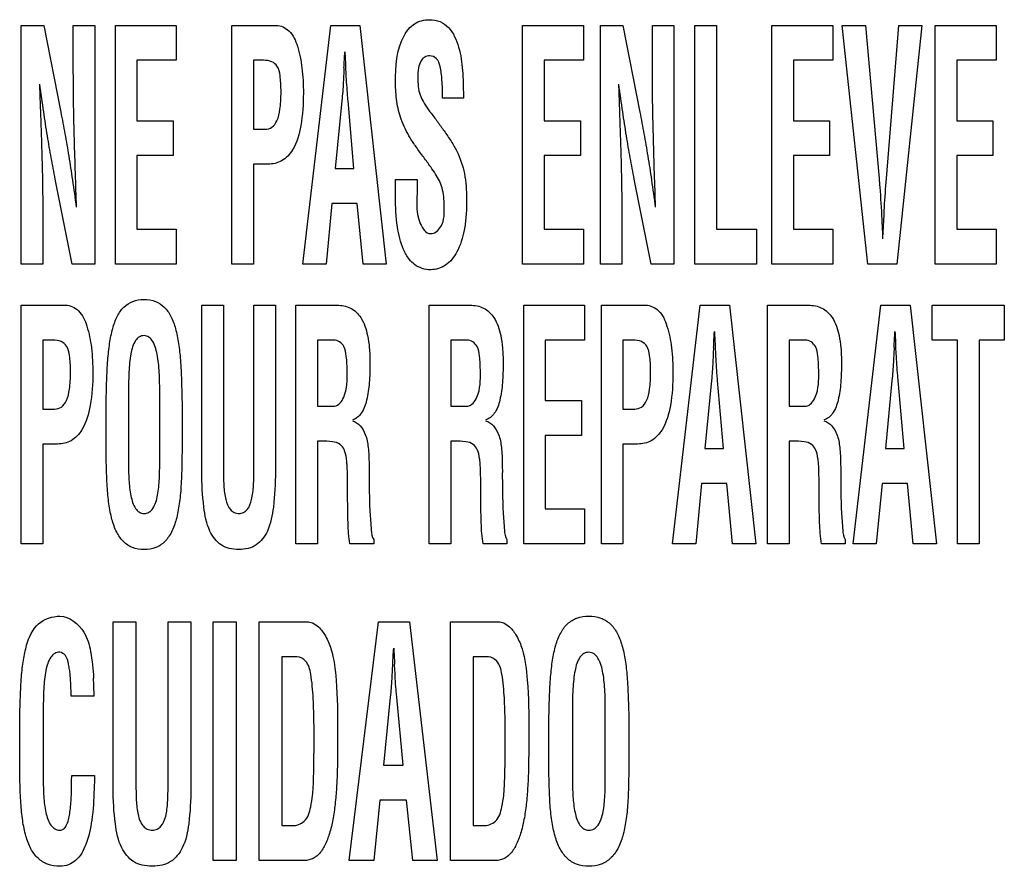
# Model space of a CAD drawing. Units: millimetres. Extents: x 0 to 1189, y 0 to 841.
# Drawn here: x 830 to 834, y 228 to 231 of the extents above; entities that cross this region are included whole.
import ezdxf

# ---------------------------------------------------------------- set-up
doc = ezdxf.new("R2010")
doc.units = ezdxf.units.MM
doc.header["$LTSCALE"] = 65.395
doc.layers.add('7_ALL_FEATURES', color=7, linetype='CONTINUOUS')

msp = doc.modelspace()

# ---------------------------------------------------------------- linework, layer by layer
at = {"layer": '7_ALL_FEATURES', "color": 7, "linetype": 'Continuous'}
for p, q in [((830.3156, 231.2648), (830.4072, 231.2648)), ((830.3156, 230.2925), (830.3156, 231.2648)), ((830.4072, 231.2648), (830.476, 230.9109)), ((830.5273, 231.2648), (830.6149, 231.2648)), ((830.5273, 231.0742), (830.5273, 231.2648)), ((830.6149, 231.2648), (830.6149, 230.2925)), ((830.6987, 231.2648), (830.9462, 231.2648)), ((830.6987, 230.2925), (830.6987, 231.2648)), ((830.9462, 231.2648), (830.9462, 231.1226)), ((831.1726, 231.2648), (831.3531, 231.2648)), ((831.1726, 230.2925), (831.1726, 231.2648)), ((831.462, 230.2925), (831.5748, 231.2648)), ((831.5748, 231.2648), (831.6939, 231.2648)), ((831.6939, 231.2648), (831.801, 230.2925)), ((832.3561, 231.2648), (832.6037, 231.2648)), ((832.3561, 230.2925), (832.3561, 231.2648)), ((832.6037, 231.2648), (832.6037, 231.1226)), ((832.6726, 231.2648), (832.7642, 231.2648)), ((832.6726, 230.2925), (832.6726, 231.2648)), ((832.7642, 231.2648), (832.833, 230.9109)), ((832.8842, 231.2648), (832.9719, 231.2648)), ((832.8842, 231.0742), (832.8842, 231.2648)), ((832.9719, 231.2648), (832.9719, 230.2925)), ((833.0573, 231.2648), (833.145, 231.2648)), ((833.0573, 230.2925), (833.0573, 231.2648)), ((833.145, 231.2648), (833.145, 230.4347)), ((833.3705, 231.2648), (833.6181, 231.2648)), ((833.3705, 230.2925), (833.3705, 231.2648)), ((833.6181, 231.2648), (833.6181, 231.1226)), ((833.6572, 231.2648), (833.7517, 231.2648)), ((833.7617, 230.2925), (833.6572, 231.2648)), ((833.7517, 231.2648), (833.807, 230.6413)), ((833.8372, 230.6413), (833.8869, 231.2648)), ((833.9814, 231.2648), (833.8794, 230.2925)), ((833.8869, 231.2648), (833.9814, 231.2648)), ((834.0355, 231.2648), (834.283, 231.2648)), ((834.0355, 230.2925), (834.0355, 231.2648)), ((834.283, 231.2648), (834.283, 231.1226)), ((830.9462, 231.1226), (830.7863, 231.1226)), ((830.7863, 231.1226), (830.7863, 230.8762)), ((831.3009, 231.1226), (831.2602, 231.1226)), ((831.2602, 231.1226), (831.2602, 230.8415)), ((831.629, 231.0924), (831.6278, 231.0678)), ((831.6378, 231.0678), (831.6366, 231.0924)), ((832.6037, 231.1226), (832.4437, 231.1226)), ((832.4437, 231.1226), (832.4437, 230.8762)), ((833.6181, 231.1226), (833.4581, 231.1226)), ((833.4581, 231.1226), (833.4581, 230.8762)), ((834.283, 231.1226), (834.1231, 231.1226)), ((834.1231, 231.1226), (834.1231, 230.8762)), ((832.1148, 230.9684), (832.0304, 230.9684)), ((832.1148, 230.9787), (832.1148, 230.9684)), ((831.6202, 230.9575), (831.5937, 230.6811)), ((831.6694, 230.6811), (831.6454, 230.9575)), ((830.7863, 230.8762), (830.9337, 230.8762)), ((830.9337, 230.8762), (830.9337, 230.734)), ((832.4437, 230.8762), (832.5911, 230.8762)), ((832.5911, 230.8762), (832.5911, 230.734)), ((833.4581, 230.8762), (833.6055, 230.8762)), ((833.6055, 230.8762), (833.6055, 230.734)), ((834.1231, 230.8762), (834.2704, 230.8762)), ((834.2704, 230.8762), (834.2704, 230.734)), ((831.2602, 230.8415), (831.3079, 230.8415)), ((830.9337, 230.734), (830.7863, 230.734)), ((830.7863, 230.734), (830.7863, 230.4347)), ((832.5911, 230.734), (832.4437, 230.734)), ((832.4437, 230.734), (832.4437, 230.4347)), ((833.6055, 230.734), (833.4581, 230.734)), ((833.4581, 230.734), (833.4581, 230.4347)), ((834.2704, 230.734), (834.1231, 230.734)), ((834.1231, 230.734), (834.1231, 230.4347)), ((831.3198, 230.6993), (831.2602, 230.6993)), ((831.2602, 230.6993), (831.2602, 230.2925)), ((831.5937, 230.6811), (831.6694, 230.6811)), ((830.5227, 230.2925), (830.4538, 230.6386)), ((831.8386, 230.6369), (831.9262, 230.6369)), ((831.8386, 230.5656), (831.8386, 230.6369)), ((831.9262, 230.6369), (831.9262, 230.5798)), ((832.8796, 230.2925), (832.8107, 230.6386)), ((831.5799, 230.5389), (831.5565, 230.2925)), ((831.6832, 230.5389), (831.5799, 230.5389)), ((831.7065, 230.2925), (831.6832, 230.5389)), ((830.4032, 230.4753), (830.4032, 230.2925)), ((832.7602, 230.4753), (832.7602, 230.2925)), ((830.7863, 230.4347), (830.9462, 230.4347)), ((830.9462, 230.4347), (830.9462, 230.2925)), ((832.4437, 230.4347), (832.6037, 230.4347)), ((832.6037, 230.4347), (832.6037, 230.2925)), ((833.145, 230.4347), (833.3087, 230.4347)), ((833.3087, 230.4347), (833.3087, 230.2925)), ((833.4581, 230.4347), (833.6181, 230.4347)), ((833.6181, 230.4347), (833.6181, 230.2925)), ((834.1231, 230.4347), (834.283, 230.4347)), ((834.283, 230.4347), (834.283, 230.2925)), ((830.4032, 230.2925), (830.3156, 230.2925)), ((830.6149, 230.2925), (830.5227, 230.2925)), ((830.9462, 230.2925), (830.6987, 230.2925)), ((831.2602, 230.2925), (831.1726, 230.2925)), ((831.5565, 230.2925), (831.462, 230.2925)), ((831.801, 230.2925), (831.7065, 230.2925)), ((832.6037, 230.2925), (832.3561, 230.2925)), ((832.7602, 230.2925), (832.6726, 230.2925)), ((832.9719, 230.2925), (832.8796, 230.2925)), ((833.3087, 230.2925), (833.0573, 230.2925)), ((833.6181, 230.2925), (833.3705, 230.2925)), ((833.8794, 230.2925), (833.7617, 230.2925)), ((834.283, 230.2925), (834.0355, 230.2925)), ((830.3156, 230.1248), (830.4961, 230.1248)), ((830.3156, 229.1525), (830.3156, 230.1248)), ((831.0504, 230.1248), (831.1381, 230.1248)), ((831.0504, 229.4469), (831.0504, 230.1248)), ((831.1381, 230.1248), (831.1381, 229.463)), ((831.2621, 230.1248), (831.3497, 230.1248)), ((831.2621, 229.463), (831.2621, 230.1248)), ((831.3497, 230.1248), (831.3497, 229.4469)), ((831.4336, 230.1248), (831.6004, 230.1248)), ((831.4336, 229.1525), (831.4336, 230.1248)), ((831.9757, 230.1248), (832.1426, 230.1248)), ((831.9757, 229.1525), (831.9757, 230.1248)), ((832.3605, 230.1248), (832.6081, 230.1248)), ((832.3605, 229.1525), (832.3605, 230.1248)), ((832.6081, 230.1248), (832.6081, 229.9826)), ((832.6769, 230.1248), (832.8575, 230.1248)), ((832.6769, 229.1525), (832.6769, 230.1248)), ((832.9664, 229.1525), (833.0792, 230.1248)), ((833.0792, 230.1248), (833.1983, 230.1248)), ((833.1983, 230.1248), (833.3054, 229.1525)), ((833.3529, 230.1248), (833.5197, 230.1248)), ((833.3529, 229.1525), (833.3529, 230.1248)), ((833.7012, 229.1525), (833.814, 230.1248)), ((833.814, 230.1248), (833.9331, 230.1248)), ((833.9331, 230.1248), (834.0402, 229.1525)), ((834.0232, 230.1248), (834.3167, 230.1248)), ((834.0232, 229.9826), (834.0232, 230.1248)), ((834.3167, 230.1248), (834.3167, 229.9826)), ((830.4439, 229.9826), (830.4032, 229.9826)), ((830.4032, 229.9826), (830.4032, 229.7015)), ((831.5866, 229.9826), (831.5212, 229.9826)), ((831.5212, 229.9826), (831.5212, 229.7131)), ((832.1288, 229.9826), (832.0633, 229.9826)), ((832.0633, 229.9826), (832.0633, 229.7131)), ((832.6081, 229.9826), (832.4481, 229.9826)), ((832.4481, 229.9826), (832.4481, 229.7362)), ((832.8053, 229.9826), (832.7646, 229.9826)), ((832.7646, 229.9826), (832.7646, 229.7015)), ((833.5059, 229.9826), (833.4405, 229.9826)), ((833.4405, 229.9826), (833.4405, 229.7131)), ((834.1265, 229.9826), (834.0232, 229.9826)), ((834.1265, 229.1525), (834.1265, 229.9826)), ((834.3167, 229.9826), (834.2141, 229.9826)), ((834.2141, 229.9826), (834.2141, 229.1525)), ((833.1334, 229.9524), (833.1321, 229.9278)), ((833.1422, 229.9278), (833.1409, 229.9524)), ((833.8682, 229.9524), (833.8669, 229.9278)), ((833.877, 229.9278), (833.8757, 229.9524)), ((833.1246, 229.8176), (833.0981, 229.5411)), ((833.1737, 229.5411), (833.1498, 229.8176)), ((833.8594, 229.8176), (833.8329, 229.5411)), ((833.9085, 229.5411), (833.8846, 229.8176)), ((830.7517, 229.7566), (830.7517, 229.487)), ((830.879, 229.5025), (830.879, 229.7514)), ((832.4481, 229.7362), (832.5955, 229.7362)), ((832.5955, 229.7362), (832.5955, 229.594)), ((830.4032, 229.7015), (830.4509, 229.7015)), ((830.6607, 229.5778), (830.6607, 229.7164)), ((830.97, 229.7164), (830.97, 229.5778)), ((831.5212, 229.7131), (831.5904, 229.7131)), ((832.0633, 229.7131), (832.1325, 229.7131)), ((832.7646, 229.7015), (832.8122, 229.7015)), ((833.4405, 229.7131), (833.5097, 229.7131)), ((831.5372, 229.5709), (831.5212, 229.5709)), ((831.5212, 229.5709), (831.5212, 229.1525)), ((832.0793, 229.5709), (832.0633, 229.5709)), ((832.0633, 229.5709), (832.0633, 229.1525)), ((832.5955, 229.594), (832.4481, 229.594)), ((832.4481, 229.594), (832.4481, 229.2947)), ((833.4564, 229.5709), (833.4405, 229.5709)), ((833.4405, 229.5709), (833.4405, 229.1525)), ((830.4628, 229.5593), (830.4032, 229.5593)), ((830.4032, 229.5593), (830.4032, 229.1525)), ((832.8241, 229.5593), (832.7646, 229.5593)), ((832.7646, 229.5593), (832.7646, 229.1525)), ((833.0981, 229.5411), (833.1737, 229.5411)), ((833.8329, 229.5411), (833.9085, 229.5411)), ((831.6436, 229.361), (831.6436, 229.4063)), ((832.1857, 229.361), (832.1857, 229.4063)), ((833.5629, 229.361), (833.5629, 229.4063)), ((833.0842, 229.3989), (833.0609, 229.1525)), ((833.1876, 229.3989), (833.0842, 229.3989)), ((833.2109, 229.1525), (833.1876, 229.3989)), ((833.819, 229.3989), (833.7957, 229.1525)), ((833.9224, 229.3989), (833.819, 229.3989)), ((833.9457, 229.1525), (833.9224, 229.3989)), ((832.4481, 229.2947), (832.6081, 229.2947)), ((832.6081, 229.2947), (832.6081, 229.1525)), ((831.7501, 229.1707), (831.7501, 229.1525)), ((832.2923, 229.1707), (832.2923, 229.1525)), ((833.6694, 229.1707), (833.6694, 229.1525)), ((830.4032, 229.1525), (830.3156, 229.1525)), ((831.5212, 229.1525), (831.4336, 229.1525)), ((831.7501, 229.1525), (831.653, 229.1525)), ((832.0633, 229.1525), (831.9757, 229.1525)), ((832.2923, 229.1525), (832.1952, 229.1525)), ((832.6081, 229.1525), (832.3605, 229.1525)), ((832.7646, 229.1525), (832.6769, 229.1525)), ((833.0609, 229.1525), (832.9664, 229.1525)), ((833.3054, 229.1525), (833.2109, 229.1525)), ((833.4405, 229.1525), (833.3529, 229.1525)), ((833.6694, 229.1525), (833.5723, 229.1525)), ((833.7957, 229.1525), (833.7012, 229.1525)), ((834.0402, 229.1525), (833.9457, 229.1525)), ((834.2141, 229.1525), (834.1265, 229.1525)), ((830.6896, 228.8348), (830.7822, 228.8348)), ((830.6896, 228.1569), (830.6896, 228.8348)), ((830.7822, 228.8348), (830.7822, 228.173)), ((830.9129, 228.8348), (831.0055, 228.8348)), ((830.9129, 228.173), (830.9129, 228.8348)), ((831.0055, 228.8348), (831.0055, 228.1569)), ((831.097, 228.8348), (831.1896, 228.8348)), ((831.097, 227.8625), (831.097, 228.8348)), ((831.1896, 228.8348), (831.1896, 227.8625)), ((831.284, 228.8348), (831.479, 228.8348)), ((831.284, 227.8625), (831.284, 228.8348)), ((831.65, 227.8625), (831.7694, 228.8348)), ((831.7694, 228.8348), (831.8955, 228.8348)), ((831.8955, 228.8348), (832.0089, 227.8625)), ((832.0621, 228.8348), (832.2571, 228.8348)), ((832.0621, 227.8625), (832.0621, 228.8348)), ((831.4386, 228.6926), (831.3766, 228.6926)), ((831.3766, 228.6926), (831.3766, 228.0047)), ((832.2167, 228.6926), (832.1547, 228.6926)), ((832.1547, 228.6926), (832.1547, 228.0047)), ((831.8268, 228.6624), (831.8254, 228.6378)), ((831.8361, 228.6378), (831.8348, 228.6624)), ((830.6116, 228.5319), (830.519, 228.5319)), ((831.8175, 228.5276), (831.7895, 228.2511)), ((831.8694, 228.2511), (831.8441, 228.5276)), ((830.4049, 228.4663), (830.4049, 228.1973)), ((832.5588, 228.4666), (832.5588, 228.197)), ((832.6927, 228.2126), (832.6927, 228.4614)), ((830.309, 228.2877), (830.309, 228.4264)), ((832.4628, 228.2877), (832.4628, 228.4264)), ((832.7886, 228.4264), (832.7886, 228.2877)), ((831.7895, 228.2511), (831.8694, 228.2511)), ((830.5206, 228.2095), (830.6139, 228.2095)), ((831.7748, 228.1089), (831.7501, 227.8625)), ((831.8841, 228.1089), (831.7748, 228.1089)), ((831.9088, 227.8625), (831.8841, 228.1089)), ((831.3766, 228.0047), (831.4177, 228.0047)), ((832.1547, 228.0047), (832.1958, 228.0047)), ((831.1896, 227.8625), (831.097, 227.8625)), ((831.457, 227.8625), (831.284, 227.8625)), ((831.7501, 227.8625), (831.65, 227.8625)), ((832.0089, 227.8625), (831.9088, 227.8625)), ((832.235, 227.8625), (832.0621, 227.8625))]:
    msp.add_line(p, q, dxfattribs=at)
for centre, radius, start, end in [((802.5528, 232.5371), 29.1121, 357.15556, 357.28345), ((804.0572, 231.3971), 29.1121, 357.15556, 357.28345), ((804.792, 231.3971), 29.1121, 357.15556, 357.28345), ((841.8436, 229.2205), 10.0243, 182.81972, 183.1915), ((829.2309, 228.5312), 1.3807, 0.0282, 3.0962)]:
    msp.add_arc(centre, radius, start, end, dxfattribs=at)
for points, knots in [([(831.3531, 231.2648), (831.372, 231.2648), (831.4148, 231.2434), (831.4441, 231.174), (831.4608, 231.0877), (831.4657, 230.9788), (831.4586, 230.8657), (831.4324, 230.7671), (831.3803, 230.7083), (831.3388, 230.6993), (831.3198, 230.6993)], [0, 0, 0, 0, 0.083366, 0.18827, 0.321294, 0.473629, 0.66851, 0.823203, 0.915826, 1, 1, 1, 1]), ([(831.8386, 231.0315), (831.8386, 231.0962), (831.8422, 231.1884), (831.9048, 231.2684), (831.9451, 231.2856), (831.9809, 231.2896), (832.021, 231.2836), (832.0692, 231.2473), (832.0939, 231.1895), (832.1067, 231.1289), (832.1142, 231.0629), (832.1148, 231.0129), (832.1148, 230.9787)], [0, 0, 0, 0, 0.278463, 0.372366, 0.416449, 0.463463, 0.526376, 0.585465, 0.714873, 0.785044, 0.853005, 1, 1, 1, 1]), ([(832.0304, 230.9684), (832.0304, 230.9931), (832.0292, 231.0364), (832.0232, 231.0903), (832.0104, 231.1311), (831.9808, 231.1435), (831.9562, 231.1372), (831.9391, 231.1181), (831.9307, 231.0876), (831.9295, 231.0621), (831.9295, 231.0465), (831.9296, 231.0447)], [0, 0, 0, 0, 0.236319, 0.410411, 0.526696, 0.617646, 0.68591, 0.756752, 0.850895, 0.982625, 1, 1, 1, 1]), ([(831.3079, 230.8415), (831.3176, 230.8415), (831.3391, 230.8479), (831.3609, 230.8799), (831.3685, 230.9174), (831.3722, 230.9571), (831.3729, 230.9929), (831.3723, 231.0279), (831.3688, 231.0627), (831.3628, 231.0966), (831.3345, 231.1203), (831.3125, 231.1226), (831.3009, 231.1226)], [0, 0, 0, 0, 0.083205, 0.17685, 0.314386, 0.407304, 0.517177, 0.620483, 0.704732, 0.818975, 0.900632, 1, 1, 1, 1]), ([(830.5404, 230.5245), (830.5372, 230.6166), (830.5311, 230.7997), (830.5273, 230.983), (830.5273, 231.0742)], [0, 0, 0, 0, 0.502398, 1, 1, 1, 1]), ([(831.6278, 231.0678), (831.6273, 231.0562), (831.6255, 231.0194), (831.6232, 230.9826), (831.6202, 230.9575)], [0, 0, 0, 0, 0.313474, 1, 1, 1, 1]), ([(831.6454, 230.9575), (831.6448, 230.9644), (831.6419, 231.0011), (831.6396, 231.0378), (831.6378, 231.0678)], [0, 0, 0, 0, 0.186158, 1, 1, 1, 1]), ([(832.8974, 230.5245), (832.8941, 230.6166), (832.8881, 230.7997), (832.8842, 230.983), (832.8842, 231.0742)], [0, 0, 0, 0, 0.502398, 1, 1, 1, 1]), ([(830.3894, 231.025), (830.3904, 230.9981), (830.3922, 230.9481), (830.3947, 230.8771), (830.3969, 230.8116), (830.3991, 230.7422), (830.401, 230.67), (830.4026, 230.5793), (830.4032, 230.5153), (830.4032, 230.4753)], [0, 0, 0, 0, 0.147178, 0.27249, 0.387853, 0.5049, 0.650787, 0.781988, 1, 1, 1, 1]), ([(830.4538, 230.6386), (830.448, 230.6673), (830.4368, 230.7257), (830.4212, 230.8171), (830.4057, 230.9172), (830.3958, 230.9876), (830.3907, 231.025)], [0, 0, 0, 0, 0.22379, 0.45593, 0.71026, 1, 1, 1, 1]), ([(832.0015, 230.6586), (831.9953, 230.6687), (831.9796, 230.6918), (831.9526, 230.7283), (831.9239, 230.7671), (831.8984, 230.8051), (831.878, 230.8429), (831.8563, 230.8912), (831.8423, 230.9553), (831.8386, 231.0057), (831.8386, 231.0315)], [0, 0, 0, 0, 0.085081, 0.201485, 0.32745, 0.432597, 0.530949, 0.63694, 0.813607, 1, 1, 1, 1]), ([(831.9296, 231.0447), (831.9297, 231.0319), (831.9311, 231.008), (831.9398, 230.9741), (831.9575, 230.9434), (831.9711, 230.9235), (831.979, 230.9129)], [0, 0, 0, 0, 0.265571, 0.497678, 0.723325, 1, 1, 1, 1]), ([(832.7463, 231.025), (832.7473, 230.9981), (832.7491, 230.9481), (832.7516, 230.8771), (832.7538, 230.8116), (832.756, 230.7422), (832.7579, 230.67), (832.7596, 230.5793), (832.7602, 230.5153), (832.7602, 230.4753)], [0, 0, 0, 0, 0.147178, 0.27249, 0.387853, 0.5049, 0.650787, 0.781988, 1, 1, 1, 1]), ([(832.8107, 230.6386), (832.8049, 230.6673), (832.7937, 230.7257), (832.7781, 230.8171), (832.7627, 230.9172), (832.7528, 230.9876), (832.7476, 231.025)], [0, 0, 0, 0, 0.22379, 0.45593, 0.71026, 1, 1, 1, 1]), ([(830.476, 230.9109), (830.482, 230.8816), (830.4934, 230.8223), (830.5093, 230.7302), (830.5245, 230.6308), (830.5342, 230.5613), (830.5392, 230.5245)], [0, 0, 0, 0, 0.228947, 0.462901, 0.715408, 1, 1, 1, 1]), ([(831.9802, 230.9115), (831.9901, 230.8987), (832.0092, 230.8733), (832.0376, 230.8337), (832.0604, 230.7999), (832.0775, 230.7724), (832.0999, 230.7304), (832.1187, 230.6759), (832.1268, 230.6066), (832.1287, 230.548), (832.1266, 230.4879), (832.1177, 230.4175), (832.0962, 230.3465), (832.0488, 230.2832), (831.991, 230.266), (831.9465, 230.2725), (831.9163, 230.2887), (831.9011, 230.3041), (831.8948, 230.312)], [0, 0, 0, 0, 0.057202, 0.112519, 0.172216, 0.201354, 0.226919, 0.340536, 0.401902, 0.473133, 0.547965, 0.614179, 0.723726, 0.807923, 0.881341, 0.923947, 0.964499, 1, 1, 1, 1]), ([(832.833, 230.9109), (832.839, 230.8816), (832.8504, 230.8223), (832.8662, 230.7302), (832.8815, 230.6308), (832.8912, 230.5613), (832.8962, 230.5245)], [0, 0, 0, 0, 0.228947, 0.462901, 0.715408, 1, 1, 1, 1]), ([(832.037, 230.5304), (832.037, 230.5548), (832.033, 230.6002), (832.0136, 230.6419), (832.0015, 230.6586)], [0, 0, 0, 0, 0.541945, 1, 1, 1, 1]), ([(833.807, 230.6413), (833.8081, 230.6294), (833.8128, 230.5742), (833.8158, 230.5188), (833.8178, 230.4754)], [0, 0, 0, 0, 0.215272, 1, 1, 1, 1]), ([(833.8265, 230.4754), (833.8272, 230.4912), (833.83, 230.5465), (833.8336, 230.6018), (833.8372, 230.6413)], [0, 0, 0, 0, 0.284786, 1, 1, 1, 1]), ([(831.9262, 230.5798), (831.9262, 230.539), (831.9188, 230.4809), (831.9621, 230.4165), (831.9819, 230.4165)], [0, 0, 0, 0, 0.673126, 1, 1, 1, 1]), ([(831.8948, 230.312), (831.8853, 230.3239), (831.8614, 230.3663), (831.8423, 230.4523), (831.8386, 230.5251), (831.8386, 230.5656)], [0, 0, 0, 0, 0.17185, 0.537722, 1, 1, 1, 1]), ([(831.9819, 230.4165), (831.9987, 230.4165), (832.0405, 230.4531), (832.037, 230.5016), (832.037, 230.5304)], [0, 0, 0, 0, 0.367014, 1, 1, 1, 1]), ([(833.8178, 230.4754), (833.8178, 230.4744), (833.8181, 230.4661), (833.8186, 230.4579), (833.819, 230.4507)], [0, 0, 0, 0, 0.122299, 1, 1, 1, 1]), ([(833.819, 230.4507), (833.8194, 230.4448), (833.8205, 230.4263), (833.8215, 230.4077), (833.8215, 230.395)], [0, 0, 0, 0, 0.315405, 1, 1, 1, 1]), ([(833.8228, 230.395), (833.8228, 230.3984), (833.8231, 230.417), (833.8243, 230.4356), (833.8253, 230.4507)], [0, 0, 0, 0, 0.1845, 1, 1, 1, 1]), ([(833.8253, 230.4507), (833.8255, 230.4538), (833.8259, 230.462), (833.8265, 230.4703), (833.8265, 230.4754)], [0, 0, 0, 0, 0.377933, 1, 1, 1, 1]), ([(830.6607, 229.7164), (830.6613, 229.7506), (830.6629, 229.8122), (830.6666, 229.8965), (830.6739, 229.967), (830.6855, 230.0271), (830.7033, 230.0781), (830.7303, 230.1182), (830.7694, 230.1439), (830.8153, 230.1501), (830.8613, 230.1439), (830.9004, 230.1182), (830.9274, 230.0781), (830.9452, 230.0271), (830.9568, 229.9669), (830.9642, 229.8965), (830.9678, 229.8122), (830.9694, 229.7506), (830.97, 229.7164)], [0, 0, 0, 0, 0.101778, 0.183369, 0.251289, 0.312322, 0.365374, 0.411102, 0.453651, 0.500003, 0.546335, 0.5889, 0.634628, 0.68768, 0.748709, 0.816632, 0.898221, 1, 1, 1, 1]), ([(830.4961, 230.1248), (830.515, 230.1248), (830.5578, 230.1034), (830.5871, 230.034), (830.6038, 229.9477), (830.6087, 229.8388), (830.6016, 229.7257), (830.5754, 229.6271), (830.5233, 229.5683), (830.4818, 229.5593), (830.4628, 229.5593)], [0, 0, 0, 0, 0.083366, 0.18827, 0.321294, 0.473629, 0.66851, 0.823203, 0.915826, 1, 1, 1, 1]), ([(831.6004, 230.1248), (831.619, 230.1248), (831.6581, 230.1182), (831.7058, 230.0712), (831.7246, 230.0106), (831.7334, 229.9485), (831.7349, 229.8972), (831.7341, 229.8498), (831.7319, 229.7986), (831.7241, 229.7425), (831.7056, 229.6863), (831.6776, 229.6612), (831.6632, 229.6568)], [0, 0, 0, 0, 0.09968, 0.202292, 0.341433, 0.432254, 0.539621, 0.615872, 0.686932, 0.814886, 0.919108, 1, 1, 1, 1]), ([(832.1426, 230.1248), (832.1611, 230.1248), (832.2002, 230.1182), (832.2479, 230.0712), (832.2667, 230.0106), (832.2755, 229.9485), (832.2771, 229.8972), (832.2762, 229.8498), (832.2741, 229.7986), (832.2663, 229.7425), (832.2477, 229.6864), (832.2198, 229.6612), (832.2053, 229.6568)], [0, 0, 0, 0, 0.099594, 0.202279, 0.341428, 0.432253, 0.539626, 0.615881, 0.68694, 0.814914, 0.919177, 1, 1, 1, 1]), ([(832.8575, 230.1248), (832.8764, 230.1248), (832.9192, 230.1034), (832.9485, 230.034), (832.9651, 229.9477), (832.97, 229.8388), (832.963, 229.7257), (832.9368, 229.6271), (832.8847, 229.5682), (832.8432, 229.5593), (832.8241, 229.5593)], [0, 0, 0, 0, 0.08342, 0.188303, 0.321285, 0.47359, 0.668427, 0.82309, 0.915695, 1, 1, 1, 1]), ([(833.5197, 230.1248), (833.5383, 230.1248), (833.5774, 230.1182), (833.6251, 230.0712), (833.6439, 230.0106), (833.6527, 229.9485), (833.6542, 229.8972), (833.6534, 229.8498), (833.6513, 229.7986), (833.6434, 229.7425), (833.6248, 229.6864), (833.5969, 229.6612), (833.5825, 229.6568)], [0, 0, 0, 0, 0.099594, 0.202279, 0.341428, 0.432253, 0.539626, 0.615881, 0.68694, 0.814914, 0.919177, 1, 1, 1, 1]), ([(830.4509, 229.7015), (830.4606, 229.7015), (830.4821, 229.7079), (830.5039, 229.7399), (830.5115, 229.7774), (830.5152, 229.8171), (830.5159, 229.8529), (830.5153, 229.8879), (830.5118, 229.9227), (830.5058, 229.9566), (830.4775, 229.9803), (830.4555, 229.9826), (830.4439, 229.9826)], [0, 0, 0, 0, 0.083205, 0.17685, 0.314386, 0.407304, 0.517177, 0.620483, 0.704732, 0.818975, 0.900632, 1, 1, 1, 1]), ([(830.879, 229.7514), (830.879, 229.7811), (830.8788, 229.8237), (830.8752, 229.8786), (830.8692, 229.9248), (830.8597, 229.966), (830.8375, 229.9963), (830.8156, 230.0027), (830.7945, 229.9973), (830.7718, 229.9718), (830.7623, 229.9334), (830.756, 229.8897), (830.752, 229.833), (830.7517, 229.7882), (830.7517, 229.7566)], [0, 0, 0, 0, 0.164345, 0.235096, 0.304471, 0.421966, 0.46557, 0.503757, 0.540511, 0.579738, 0.685851, 0.752678, 0.824882, 1, 1, 1, 1]), ([(831.6419, 229.8537), (831.6419, 229.875), (831.6406, 229.9094), (831.6332, 229.9529), (831.6128, 229.9776), (831.5951, 229.9822), (831.5866, 229.9826)], [0, 0, 0, 0, 0.412648, 0.66769, 0.834501, 1, 1, 1, 1]), ([(832.1841, 229.8537), (832.1841, 229.875), (832.1828, 229.9094), (832.1753, 229.9529), (832.1549, 229.9776), (832.1373, 229.9822), (832.1288, 229.9826)], [0, 0, 0, 0, 0.412874, 0.668093, 0.834853, 1, 1, 1, 1]), ([(832.8122, 229.7015), (832.822, 229.7015), (832.8435, 229.7079), (832.8653, 229.7399), (832.8729, 229.7774), (832.8765, 229.8171), (832.8773, 229.8529), (832.8766, 229.8879), (832.8732, 229.9227), (832.8671, 229.9566), (832.8389, 229.9804), (832.8169, 229.9826), (832.8053, 229.9826)], [0, 0, 0, 0, 0.083261, 0.176875, 0.314415, 0.407337, 0.517213, 0.620522, 0.704772, 0.819072, 0.900592, 1, 1, 1, 1]), ([(833.5612, 229.8537), (833.5612, 229.875), (833.5599, 229.9094), (833.5525, 229.9529), (833.5321, 229.9776), (833.5145, 229.9822), (833.5059, 229.9826)], [0, 0, 0, 0, 0.412874, 0.668093, 0.834853, 1, 1, 1, 1]), ([(833.1321, 229.9278), (833.1316, 229.9162), (833.1298, 229.8795), (833.1276, 229.8427), (833.1246, 229.8176)], [0, 0, 0, 0, 0.313485, 1, 1, 1, 1]), ([(833.1498, 229.8176), (833.1492, 229.8244), (833.1462, 229.8611), (833.1439, 229.8979), (833.1422, 229.9278)], [0, 0, 0, 0, 0.186173, 1, 1, 1, 1]), ([(833.8669, 229.9278), (833.8665, 229.9162), (833.8647, 229.8795), (833.8624, 229.8427), (833.8594, 229.8176)], [0, 0, 0, 0, 0.313485, 1, 1, 1, 1]), ([(833.8846, 229.8176), (833.884, 229.8244), (833.881, 229.8611), (833.8788, 229.8979), (833.877, 229.9278)], [0, 0, 0, 0, 0.186173, 1, 1, 1, 1]), ([(831.5904, 229.7131), (831.6078, 229.715), (831.644, 229.7677), (831.6419, 229.8189), (831.6419, 229.8537)], [0, 0, 0, 0, 0.335114, 1, 1, 1, 1]), ([(832.1325, 229.7131), (832.1499, 229.715), (832.1861, 229.7677), (832.1841, 229.8189), (832.1841, 229.8537)], [0, 0, 0, 0, 0.335269, 1, 1, 1, 1]), ([(833.5097, 229.7131), (833.5271, 229.715), (833.5633, 229.7677), (833.5612, 229.8189), (833.5612, 229.8537)], [0, 0, 0, 0, 0.335269, 1, 1, 1, 1]), ([(831.6632, 229.6543), (831.6878, 229.6474), (831.7188, 229.606), (831.7289, 229.5414), (831.7317, 229.4817), (831.7312, 229.424), (831.7317, 229.3736), (831.7327, 229.3274), (831.7342, 229.2725), (831.7395, 229.2219), (831.7418, 229.181), (831.7501, 229.1707)], [0, 0, 0, 0, 0.151097, 0.257637, 0.391319, 0.502226, 0.599615, 0.689088, 0.776, 0.922081, 1, 1, 1, 1]), ([(832.2053, 229.6543), (832.23, 229.6474), (832.261, 229.606), (832.271, 229.5414), (832.2739, 229.4817), (832.2733, 229.424), (832.2739, 229.3736), (832.2748, 229.3274), (832.2764, 229.2725), (832.2816, 229.222), (832.2839, 229.1809), (832.2923, 229.1707)], [0, 0, 0, 0, 0.151154, 0.257656, 0.391328, 0.502225, 0.599606, 0.68907, 0.775975, 0.922036, 1, 1, 1, 1]), ([(833.5825, 229.6543), (833.6071, 229.6474), (833.6382, 229.606), (833.6482, 229.5414), (833.6511, 229.4817), (833.6505, 229.424), (833.651, 229.3736), (833.652, 229.3274), (833.6536, 229.2725), (833.6588, 229.222), (833.6611, 229.1809), (833.6694, 229.1707)], [0, 0, 0, 0, 0.151154, 0.257656, 0.391328, 0.502225, 0.599606, 0.68907, 0.775975, 0.922036, 1, 1, 1, 1]), ([(830.97, 229.5778), (830.97, 229.5426), (830.9694, 229.4789), (830.9666, 229.3912), (830.9599, 229.3176), (830.9482, 229.2549), (830.9299, 229.202), (830.9024, 229.1605), (830.8625, 229.1336), (830.8153, 229.1271), (830.7682, 229.1336), (830.7283, 229.1605), (830.7008, 229.202), (830.6825, 229.2549), (830.6708, 229.3176), (830.6641, 229.3912), (830.6613, 229.4789), (830.6607, 229.5426), (830.6607, 229.5778)], [0, 0, 0, 0, 0.101083, 0.183282, 0.252087, 0.313339, 0.366315, 0.411913, 0.454129, 0.499993, 0.545876, 0.588077, 0.633697, 0.686659, 0.747915, 0.816718, 0.898917, 1, 1, 1, 1]), ([(831.6436, 229.4063), (831.6432, 229.4242), (831.6429, 229.4489), (831.6413, 229.4805), (831.6383, 229.5062), (831.6332, 229.5342), (831.6135, 229.5619), (831.5779, 229.5713), (831.5523, 229.5709), (831.5372, 229.5709)], [0, 0, 0, 0, 0.227625, 0.31335, 0.400804, 0.556574, 0.67109, 0.808547, 1, 1, 1, 1]), ([(832.1857, 229.4063), (832.1854, 229.4242), (832.1851, 229.4489), (832.1834, 229.4805), (832.1806, 229.5062), (832.1752, 229.5342), (832.1557, 229.5619), (832.12, 229.5713), (832.0944, 229.5709), (832.0793, 229.5709)], [0, 0, 0, 0, 0.227587, 0.313301, 0.40071, 0.556564, 0.670927, 0.808361, 1, 1, 1, 1]), ([(833.5629, 229.4063), (833.5626, 229.4242), (833.5623, 229.4489), (833.5606, 229.4805), (833.5577, 229.5062), (833.5524, 229.5342), (833.5329, 229.5619), (833.4972, 229.5713), (833.4715, 229.5709), (833.4564, 229.5709)], [0, 0, 0, 0, 0.227587, 0.313301, 0.40071, 0.556564, 0.670927, 0.808361, 1, 1, 1, 1]), ([(830.7517, 229.487), (830.7517, 229.4625), (830.7522, 229.4159), (830.7594, 229.3516), (830.7724, 229.3049), (830.7945, 229.2799), (830.8156, 229.2748), (830.8368, 229.2801), (830.86, 229.3057), (830.8697, 229.3432), (830.8752, 229.3844), (830.8789, 229.4351), (830.879, 229.4746), (830.879, 229.5025)], [0, 0, 0, 0, 0.151107, 0.285945, 0.398949, 0.442631, 0.483522, 0.525724, 0.57098, 0.687868, 0.757036, 0.827816, 1, 1, 1, 1]), ([(831.3497, 229.4469), (831.3497, 229.3988), (831.3458, 229.3169), (831.3274, 229.2115), (831.2845, 229.1512), (831.2385, 229.1319), (831.2006, 229.128), (831.1626, 229.1319), (831.1163, 229.1511), (831.073, 229.2114), (831.0544, 229.3169), (831.0504, 229.3988), (831.0504, 229.4469)], [0, 0, 0, 0, 0.183994, 0.312903, 0.405093, 0.449918, 0.499475, 0.5494, 0.594519, 0.68702, 0.816, 1, 1, 1, 1]), ([(831.1381, 229.463), (831.1381, 229.4384), (831.1386, 229.3947), (831.1448, 229.3366), (831.1591, 229.2971), (831.1815, 229.2787), (831.2011, 229.2754), (831.2207, 229.2787), (831.2422, 229.2974), (831.2559, 229.3367), (831.2619, 229.3947), (831.2621, 229.4384), (831.2621, 229.463)], [0, 0, 0, 0, 0.172685, 0.305635, 0.410915, 0.455483, 0.501755, 0.5464, 0.589804, 0.694481, 0.827332, 1, 1, 1, 1]), ([(831.653, 229.1525), (831.6482, 229.1807), (831.6447, 229.2505), (831.6439, 229.32), (831.6436, 229.361)], [0, 0, 0, 0, 0.410636, 1, 1, 1, 1]), ([(832.1952, 229.1525), (832.1904, 229.1807), (832.1867, 229.2505), (832.1861, 229.32), (832.1857, 229.361)], [0, 0, 0, 0, 0.41065, 1, 1, 1, 1]), ([(833.5723, 229.1525), (833.5676, 229.1807), (833.5639, 229.2505), (833.5632, 229.32), (833.5629, 229.361)], [0, 0, 0, 0, 0.41065, 1, 1, 1, 1]), ([(830.309, 228.4264), (830.3096, 228.4606), (830.3113, 228.5222), (830.3151, 228.6065), (830.3229, 228.6772), (830.3382, 228.7517), (830.3734, 228.8353), (830.4419, 228.858), (830.4726, 228.858)], [0, 0, 0, 0, 0.202234, 0.364443, 0.499466, 0.620994, 0.818183, 1, 1, 1, 1]), ([(830.4726, 228.858), (830.5117, 228.8568), (830.5756, 228.8067), (830.6011, 228.7063), (830.6081, 228.6423), (830.6096, 228.6058)], [0, 0, 0, 0, 0.378924, 0.646287, 1, 1, 1, 1]), ([(832.4628, 228.4264), (832.4634, 228.4606), (832.4651, 228.5222), (832.469, 228.6066), (832.4767, 228.677), (832.489, 228.7372), (832.5078, 228.7884), (832.5365, 228.8285), (832.5776, 228.854), (832.6257, 228.8601), (832.6739, 228.854), (832.7149, 228.8285), (832.7436, 228.7884), (832.7625, 228.7372), (832.7747, 228.677), (832.7825, 228.6066), (832.7863, 228.5222), (832.788, 228.4606), (832.7886, 228.4264)], [0, 0, 0, 0, 0.100678, 0.18143, 0.248646, 0.309142, 0.361993, 0.408061, 0.451739, 0.500005, 0.548252, 0.591945, 0.638002, 0.690861, 0.751352, 0.818571, 0.899321, 1, 1, 1, 1]), ([(831.479, 228.8348), (831.4865, 228.8348), (831.5038, 228.831), (831.5307, 228.8114), (831.5572, 228.7753), (831.5863, 228.7025), (831.6021, 228.5705), (831.6032, 228.4582), (831.6032, 228.3888)], [0, 0, 0, 0, 0.045608, 0.104465, 0.198487, 0.314945, 0.577496, 1, 1, 1, 1]), ([(832.2571, 228.8348), (832.2646, 228.8348), (832.2819, 228.8311), (832.3087, 228.8114), (832.3353, 228.7753), (832.3643, 228.7025), (832.3803, 228.5706), (832.3813, 228.4582), (832.3813, 228.3888)], [0, 0, 0, 0, 0.04561, 0.104383, 0.198434, 0.314881, 0.577479, 1, 1, 1, 1]), ([(830.519, 228.5319), (830.5186, 228.5358), (830.5182, 228.5461), (830.5176, 228.5671), (830.5164, 228.5924), (830.5146, 228.6183), (830.5119, 228.6412), (830.5072, 228.6676), (830.5012, 228.6971), (830.4743, 228.7142), (830.4504, 228.7072), (830.4264, 228.6825), (830.4161, 228.6434), (830.4095, 228.5997), (830.4053, 228.5428), (830.4049, 228.498), (830.4049, 228.4663)], [0, 0, 0, 0, 0.025027, 0.066731, 0.134483, 0.187773, 0.234292, 0.281909, 0.361904, 0.417904, 0.462996, 0.509969, 0.634226, 0.712034, 0.796194, 1, 1, 1, 1]), ([(831.5072, 228.372), (831.5072, 228.4227), (831.5062, 228.5067), (831.4977, 228.6076), (831.4828, 228.6734), (831.4514, 228.6926), (831.4386, 228.6926)], [0, 0, 0, 0, 0.439647, 0.724034, 0.888536, 1, 1, 1, 1]), ([(832.2853, 228.372), (832.2853, 228.4227), (832.2843, 228.5067), (832.2757, 228.6076), (832.2608, 228.6733), (832.2295, 228.6926), (832.2167, 228.6926)], [0, 0, 0, 0, 0.439698, 0.724125, 0.888639, 1, 1, 1, 1]), ([(832.6927, 228.4614), (832.6927, 228.4911), (832.6925, 228.5337), (832.6887, 228.5887), (832.6824, 228.6348), (832.6723, 228.6764), (832.6488, 228.7064), (832.626, 228.7126), (832.6041, 228.7075), (832.5801, 228.6822), (832.5699, 228.6435), (832.5633, 228.5997), (832.5592, 228.5429), (832.5588, 228.4982), (832.5588, 228.4666)], [0, 0, 0, 0, 0.163201, 0.233472, 0.302425, 0.419564, 0.463887, 0.503658, 0.541977, 0.581847, 0.687954, 0.754361, 0.826194, 1, 1, 1, 1]), ([(831.8254, 228.6378), (831.8247, 228.6262), (831.8223, 228.5895), (831.8197, 228.5528), (831.8175, 228.5276)], [0, 0, 0, 0, 0.313995, 1, 1, 1, 1]), ([(831.8441, 228.5276), (831.8433, 228.5344), (831.8394, 228.5711), (831.8375, 228.6079), (831.8361, 228.6378)], [0, 0, 0, 0, 0.186526, 1, 1, 1, 1]), ([(831.4177, 228.0047), (831.4353, 228.0047), (831.4776, 228.0187), (831.494, 228.0763), (831.5021, 228.1316), (831.5056, 228.1937), (831.5069, 228.275), (831.5072, 228.3367), (831.5072, 228.372)], [0, 0, 0, 0, 0.129127, 0.286241, 0.401718, 0.547114, 0.740594, 1, 1, 1, 1]), ([(831.6032, 228.3888), (831.6032, 228.359), (831.6029, 228.3046), (831.6019, 228.228), (831.5989, 228.159), (831.5935, 228.0935), (831.5848, 228.031), (831.5717, 227.9745), (831.5533, 227.9266), (831.5302, 227.8884), (831.4962, 227.8639), (831.47, 227.8625), (831.457, 227.8625)], [0, 0, 0, 0, 0.151542, 0.276702, 0.389185, 0.502426, 0.610938, 0.709492, 0.796354, 0.871037, 0.933837, 1, 1, 1, 1]), ([(832.1958, 228.0047), (832.2133, 228.0047), (832.2556, 228.0188), (832.2722, 228.0762), (832.2802, 228.1316), (832.2837, 228.1937), (832.285, 228.275), (832.2853, 228.3367), (832.2853, 228.372)], [0, 0, 0, 0, 0.129014, 0.28624, 0.401695, 0.547092, 0.740582, 1, 1, 1, 1]), ([(832.3813, 228.3888), (832.3813, 228.359), (832.381, 228.3046), (832.3801, 228.228), (832.377, 228.159), (832.3717, 228.0934), (832.3629, 228.031), (832.3498, 227.9745), (832.3314, 227.9266), (832.3083, 227.8884), (832.2743, 227.8639), (832.248, 227.8625), (832.235, 227.8625)], [0, 0, 0, 0, 0.151528, 0.276675, 0.38915, 0.502375, 0.610892, 0.709432, 0.796287, 0.870963, 0.933757, 1, 1, 1, 1]), ([(830.6119, 228.1537), (830.6107, 228.1113), (830.6061, 228.035), (830.5856, 227.9349), (830.5506, 227.8695), (830.5078, 227.8426), (830.4674, 227.8373), (830.4229, 227.8436), (830.3808, 227.8701), (830.3514, 227.9118), (830.3321, 227.9648), (830.3197, 228.0276), (830.3125, 228.1012), (830.3096, 228.1888), (830.309, 228.2526), (830.309, 228.2877)], [0, 0, 0, 0, 0.141036, 0.252698, 0.33916, 0.376711, 0.41603, 0.471921, 0.522662, 0.576365, 0.638008, 0.708883, 0.788367, 0.883283, 1, 1, 1, 1]), ([(832.7886, 228.2877), (832.7886, 228.2526), (832.7879, 228.1888), (832.7851, 228.1012), (832.778, 228.0276), (832.7656, 227.9648), (832.7463, 227.9118), (832.7171, 227.8702), (832.6751, 227.8435), (832.6257, 227.8371), (832.5764, 227.8435), (832.5344, 227.8702), (832.5052, 227.9118), (832.4859, 227.9648), (832.4735, 228.0276), (832.4663, 228.1012), (832.4635, 228.1888), (832.4628, 228.2526), (832.4628, 228.2877)], [0, 0, 0, 0, 0.100006, 0.18133, 0.249432, 0.31015, 0.362954, 0.408902, 0.452254, 0.499997, 0.547758, 0.591094, 0.637052, 0.68985, 0.750568, 0.81867, 0.899994, 1, 1, 1, 1]), ([(830.4049, 228.1973), (830.4049, 228.1727), (830.4055, 228.126), (830.4131, 228.0617), (830.4272, 228.0143), (830.4509, 227.9899), (830.4708, 227.9847), (830.4893, 227.9901), (830.5051, 228.0145), (830.5119, 228.0465), (830.5168, 228.0829), (830.5188, 228.1135), (830.5198, 228.1458), (830.5197, 228.178), (830.5206, 228.1995), (830.5206, 228.2095)], [0, 0, 0, 0, 0.15414, 0.291934, 0.408291, 0.454331, 0.498683, 0.5305, 0.567976, 0.672601, 0.734796, 0.797998, 0.864753, 0.937638, 1, 1, 1, 1]), ([(830.6139, 228.2095), (830.6139, 228.2066), (830.6136, 228.1975), (830.6134, 228.1821), (830.6124, 228.1665), (830.6119, 228.157), (830.6119, 228.1537)], [0, 0, 0, 0, 0.156885, 0.488207, 0.825554, 1, 1, 1, 1]), ([(832.5588, 228.197), (832.5588, 228.1725), (832.5595, 228.1259), (832.5669, 228.0615), (832.5807, 228.0145), (832.6041, 227.9898), (832.626, 227.9849), (832.6481, 227.9899), (832.6724, 228.0153), (832.683, 228.0531), (832.6887, 228.0944), (832.6926, 228.1451), (832.6927, 228.1846), (832.6927, 228.2126)], [0, 0, 0, 0, 0.149884, 0.283716, 0.396648, 0.440964, 0.483557, 0.52748, 0.57356, 0.690122, 0.758865, 0.829006, 1, 1, 1, 1]), ([(830.7822, 228.173), (830.7822, 228.1484), (830.7828, 228.1047), (830.7893, 228.0465), (830.8047, 228.0068), (830.8281, 227.9886), (830.8486, 227.9854), (830.869, 227.9886), (830.8917, 228.0071), (830.9063, 228.0466), (830.9126, 228.1047), (830.9129, 228.1484), (830.9129, 228.173)], [0, 0, 0, 0, 0.17091, 0.302851, 0.407991, 0.453652, 0.501801, 0.548335, 0.592822, 0.697286, 0.829108, 1, 1, 1, 1]), ([(831.0055, 228.1569), (831.0055, 228.1087), (831.0014, 228.0269), (830.9816, 227.9207), (830.936, 227.8608), (830.888, 227.8419), (830.8481, 227.838), (830.8082, 227.8419), (830.7598, 227.8608), (830.7137, 227.9206), (830.6938, 228.0269), (830.6896, 228.1087), (830.6896, 228.1569)], [0, 0, 0, 0, 0.181312, 0.308763, 0.401668, 0.44792, 0.499414, 0.551345, 0.597925, 0.691157, 0.818682, 1, 1, 1, 1])]:
    msp.add_open_spline(points, degree=3, knots=knots, dxfattribs=at)
for points in [[(831.6366, 231.0924), (831.6365, 231.1141), (831.6351, 231.1357), (831.6334, 231.1573)], [(833.1409, 229.9524), (833.1409, 229.9741), (833.1395, 229.9957), (833.1378, 230.0173)], [(833.8757, 229.9524), (833.8757, 229.9741), (833.8743, 229.9957), (833.8726, 230.0173)], [(831.8301, 228.7273), (831.8283, 228.7057), (831.8268, 228.6841), (831.8268, 228.6624)]]:
    msp.add_open_spline(points, degree=3, dxfattribs=at)

doc.saveas('drawing.dxf')
